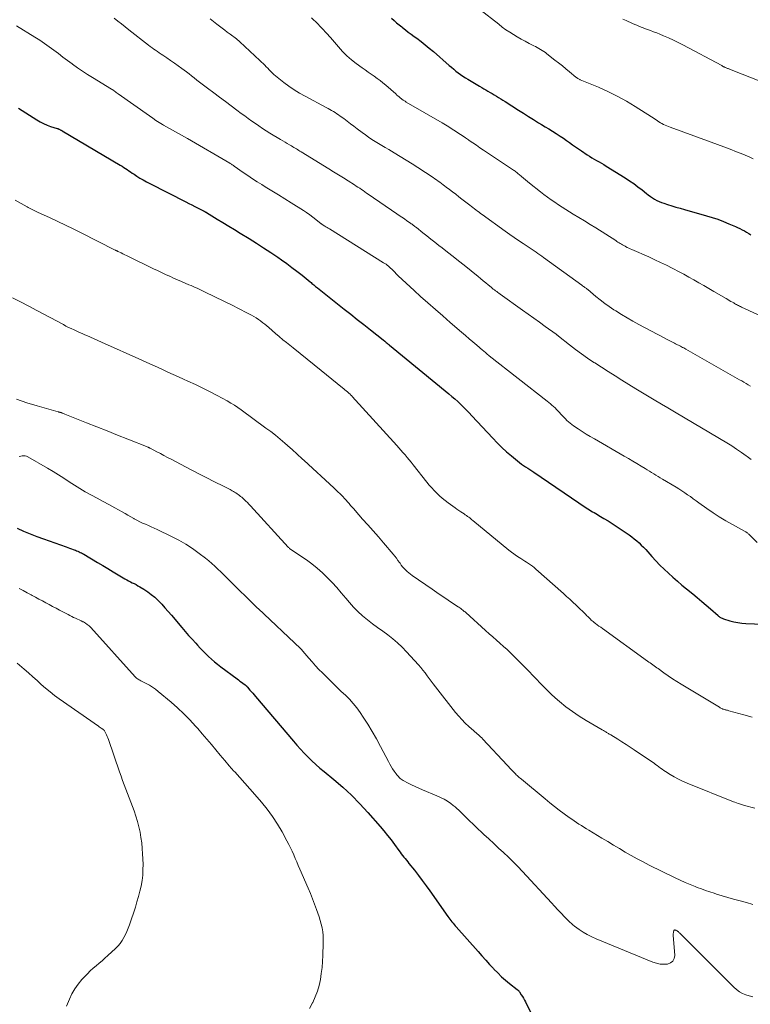
# Model space of a CAD drawing. Units: feet. Extents: x 1969999 to 1975029, y 555000 to 560000.
# Drawn here: x 1970991 to 1971143, y 556472 to 556676 of the extents above; entities that cross this region are included whole.
import ezdxf

# ---------------------------------------------------------------- set-up
doc = ezdxf.new("R2010")
doc.units = ezdxf.units.FT
doc.header["$LTSCALE"] = 100
doc.header["$MEASUREMENT"] = 0
doc.layers.add('CONTOUR INDEX', color=32, linetype='Continuous', lineweight=25)
doc.layers.add('CONTOUR INTERMEDIATE', color=40, linetype='Continuous', lineweight=15)

msp = doc.modelspace()

# ---------------------------------------------------------------- linework, layer by layer
at = {"layer": 'CONTOUR INDEX', "flags": 128}
for points, elevation in [([(1971068.24, 556676.51), (1971068.77, 556676.04), (1971069.29, 556675.59), (1971069.83, 556675.14), (1971070.38, 556674.7), (1971070.5, 556674.61), (1971071.11, 556674.14), (1971071.72, 556673.66), (1971072.34, 556673.2), (1971072.96, 556672.73), (1971073.48, 556672.35), (1971074.36, 556671.68), (1971075.23, 556671.01), (1971076.07, 556670.31), (1971076.91, 556669.6), (1971080.2, 556666.74), (1971080.65, 556666.35), (1971081.12, 556665.96), (1971081.59, 556665.58), (1971082.06, 556665.21), (1971082.54, 556664.86), (1971083.04, 556664.51), (1971083.54, 556664.18), (1971084.05, 556663.86), (1971086.48, 556662.42), (1971086.92, 556662.16), (1971087.35, 556661.91), (1971087.79, 556661.66), (1971088.23, 556661.41), (1971088.67, 556661.16), (1971089.11, 556660.91), (1971089.54, 556660.65), (1971089.97, 556660.39), (1971090, 556660.37), (1971090.44, 556660.09), (1971090.88, 556659.82), (1971091.32, 556659.54), (1971091.76, 556659.26), (1971094.52, 556657.49), (1971095.56, 556656.83), (1971096.61, 556656.17), (1971097.66, 556655.52), (1971098.72, 556654.87), (1971099.3, 556654.52), (1971100.06, 556654.05), (1971100.83, 556653.58), (1971101.59, 556653.1), (1971102.34, 556652.62), (1971102.56, 556652.48), (1971103.21, 556652.07), (1971103.84, 556651.64), (1971104.47, 556651.21), (1971105.1, 556650.76), (1971105.73, 556650.32), (1971106.35, 556649.88), (1971106.99, 556649.45), (1971107.62, 556649.02), (1971108.81, 556648.23), (1971109.29, 556647.92), (1971109.77, 556647.62), (1971110.25, 556647.33), (1971110.74, 556647.05), (1971111.24, 556646.77), (1971111.73, 556646.49), (1971112.21, 556646.2), (1971112.69, 556645.9), (1971116.64, 556643.45), (1971117.55, 556642.86), (1971118.45, 556642.25), (1971119.31, 556641.6), (1971120.17, 556640.94), (1971121.04, 556640.23), (1971121.45, 556639.91), (1971121.87, 556639.6), (1971122.3, 556639.31), (1971122.75, 556639.03), (1971123.21, 556638.78), (1971123.67, 556638.55), (1971124.16, 556638.36), (1971124.65, 556638.18), (1971125.41, 556637.94), (1971126.29, 556637.67), (1971127.17, 556637.4), (1971128.05, 556637.14), (1971128.94, 556636.89), (1971133.47, 556635.61), (1971134.66, 556635.25), (1971135.84, 556634.86), (1971137.01, 556634.42), (1971138.16, 556633.95), (1971139.48, 556633.39), (1971139.96, 556633.17), (1971140.43, 556632.94), (1971140.9, 556632.7), (1971141.36, 556632.44), (1971141.81, 556632.18), (1971142.27, 556631.91), (1971142.72, 556631.64)], 980), ([(1970990.97, 556657.86), (1970994.76, 556655.44), (1970995.45, 556655.05), (1970996.15, 556654.69), (1970996.87, 556654.38), (1970997.61, 556654.12), (1970998.98, 556653.68), (1970999.05, 556653.66), (1970999.13, 556653.64), (1970999.2, 556653.61), (1970999.27, 556653.59), (1970999.34, 556653.56), (1970999.41, 556653.53), (1970999.48, 556653.49), (1970999.54, 556653.46), (1970999.61, 556653.42), (1970999.7, 556653.36), (1970999.8, 556653.3), (1970999.9, 556653.24), (1971000, 556653.19), (1971012.04, 556646.06), (1971012.41, 556645.84), (1971012.77, 556645.62), (1971013.12, 556645.39), (1971013.48, 556645.15), (1971013.83, 556644.92), (1971014.18, 556644.68), (1971014.53, 556644.45), (1971014.89, 556644.21), (1971015.47, 556643.82), (1971016.12, 556643.41), (1971016.79, 556643.01), (1971017.46, 556642.63), (1971018.15, 556642.27), (1971025.6, 556638.5), (1971026.24, 556638.17), (1971026.88, 556637.85), (1971027.51, 556637.52), (1971028.15, 556637.19), (1971029.26, 556636.62), (1971029.34, 556636.58), (1971029.42, 556636.54), (1971029.5, 556636.49), (1971029.58, 556636.45), (1971029.65, 556636.4), (1971029.73, 556636.36), (1971029.81, 556636.31), (1971029.88, 556636.27), (1971032.13, 556634.9), (1971033.32, 556634.18), (1971034.52, 556633.45), (1971035.72, 556632.72), (1971036.91, 556631.99), (1971038.71, 556630.89), (1971040.23, 556629.94), (1971041.73, 556628.98), (1971043.22, 556627.99), (1971044.7, 556626.99), (1971045.44, 556626.47), (1971046.53, 556625.7), (1971047.6, 556624.91), (1971048.65, 556624.1), (1971049.7, 556623.27), (1971051.39, 556621.89), (1971051.57, 556621.74), (1971051.76, 556621.58), (1971051.94, 556621.43), (1971052.13, 556621.28), (1971052.31, 556621.12), (1971052.5, 556620.97), (1971052.69, 556620.82), (1971052.87, 556620.67), (1971058.42, 556616.27), (1971059.78, 556615.19), (1971061.14, 556614.11), (1971062.5, 556613.04), (1971063.86, 556611.96), (1971066.48, 556609.9), (1971066.54, 556609.86), (1971066.59, 556609.82), (1971066.64, 556609.77), (1971066.7, 556609.73), (1971066.75, 556609.68), (1971066.8, 556609.64), (1971066.85, 556609.6), (1971066.9, 556609.55), (1971067.15, 556609.34), (1971067.32, 556609.2), (1971067.5, 556609.05), (1971067.67, 556608.9), (1971067.85, 556608.76), (1971080.14, 556598.71), (1971080.77, 556598.18), (1971081.39, 556597.64), (1971081.99, 556597.09), (1971082.59, 556596.52), (1971083.18, 556595.94), (1971083.75, 556595.36), (1971084.32, 556594.77), (1971084.89, 556594.17), (1971089.21, 556589.5), (1971090.14, 556588.54), (1971091.09, 556587.61), (1971092.07, 556586.71), (1971093.08, 556585.84), (1971094.33, 556584.81), (1971094.74, 556584.49), (1971095.15, 556584.17), (1971095.58, 556583.87), (1971096.01, 556583.59), (1971096.45, 556583.31), (1971096.89, 556583.02), (1971097.32, 556582.74), (1971097.76, 556582.45), (1971108.59, 556575.13), (1971108.91, 556574.92), (1971109.24, 556574.71), (1971109.57, 556574.5), (1971109.89, 556574.3), (1971110.23, 556574.1), (1971110.56, 556573.9), (1971110.89, 556573.7), (1971111.22, 556573.5), (1971112.26, 556572.89), (1971113.1, 556572.38), (1971113.94, 556571.86), (1971114.77, 556571.32), (1971115.59, 556570.77), (1971117.5, 556569.47), (1971118.03, 556569.09), (1971118.54, 556568.69), (1971119.04, 556568.28), (1971119.53, 556567.84), (1971120, 556567.39), (1971120.46, 556566.92), (1971120.91, 556566.45), (1971121.35, 556565.96), (1971122.16, 556565.04), (1971122.99, 556564.13), (1971123.85, 556563.24), (1971124.73, 556562.37), (1971125.63, 556561.53), (1971126.55, 556560.71), (1971127.48, 556559.89), (1971128.42, 556559.1), (1971129.38, 556558.31), (1971130.66, 556557.26), (1971131.59, 556556.5), (1971132.51, 556555.72), (1971133.42, 556554.94), (1971134.33, 556554.15), (1971135.89, 556552.77), (1971136.02, 556552.67), (1971136.15, 556552.56), (1971136.29, 556552.46), (1971136.43, 556552.37), (1971136.57, 556552.28), (1971136.72, 556552.21), (1971136.88, 556552.14), (1971137.04, 556552.09), (1971138.33, 556551.7), (1971139.15, 556551.49), (1971139.97, 556551.32), (1971140.8, 556551.21), (1971141.64, 556551.15), (1971150.59, 556550.76)], 1000), ([(1970990.65, 556570.85), (1970992.01, 556570.28), (1970993.38, 556569.72), (1970994.76, 556569.19), (1970996.14, 556568.67), (1971000.83, 556566.99), (1971001.19, 556566.86), (1971001.55, 556566.73), (1971001.91, 556566.6), (1971002.27, 556566.47), (1971002.47, 556566.4), (1971002.73, 556566.31), (1971002.99, 556566.21), (1971003.24, 556566.1), (1971003.49, 556565.99), (1971003.74, 556565.87), (1971003.98, 556565.74), (1971004.22, 556565.61), (1971004.46, 556565.47), (1971007.34, 556563.77), (1971008.41, 556563.14), (1971009.48, 556562.5), (1971010.54, 556561.87), (1971011.61, 556561.24), (1971012.99, 556560.42), (1971013.37, 556560.2), (1971013.75, 556559.99), (1971014.14, 556559.78), (1971014.53, 556559.59), (1971014.92, 556559.39), (1971015.31, 556559.19), (1971015.69, 556558.97), (1971016.06, 556558.75), (1971016.93, 556558.23), (1971017.72, 556557.72), (1971018.47, 556557.17), (1971019.18, 556556.56), (1971019.86, 556555.91), (1971019.94, 556555.83), (1971020.63, 556555.11), (1971021.3, 556554.38), (1971021.97, 556553.64), (1971022.62, 556552.88), (1971024.77, 556550.34), (1971025.48, 556549.51), (1971026.2, 556548.68), (1971026.93, 556547.86), (1971027.66, 556547.05), (1971028.03, 556546.64), (1971028.59, 556546.04), (1971029.16, 556545.45), (1971029.74, 556544.87), (1971030.34, 556544.3), (1971030.95, 556543.74), (1971031.57, 556543.2), (1971032.21, 556542.68), (1971032.86, 556542.18), (1971036.24, 556539.66), (1971036.53, 556539.44), (1971036.83, 556539.22), (1971037.13, 556539), (1971037.42, 556538.78), (1971037.9, 556538.43), (1971037.96, 556538.39), (1971038.02, 556538.35), (1971038.07, 556538.3), (1971038.13, 556538.25), (1971038.2, 556538.19), (1971038.22, 556538.17), (1971038.23, 556538.16), (1971038.25, 556538.14), (1971038.27, 556538.12), (1971038.33, 556538.05), (1971038.35, 556538.03), (1971038.36, 556538.02), (1971038.38, 556538), (1971038.39, 556537.98), (1971038.91, 556537.35), (1971039.19, 556537.02), (1971039.47, 556536.69), (1971039.75, 556536.36), (1971040.03, 556536.04), (1971047.92, 556526.75), (1971048.65, 556525.91), (1971049.4, 556525.08), (1971050.16, 556524.27), (1971050.95, 556523.47), (1971051.75, 556522.7), (1971052.56, 556521.94), (1971053.4, 556521.2), (1971054.25, 556520.48), (1971056.3, 556518.8), (1971058.15, 556517.2), (1971059.94, 556515.55), (1971061.65, 556513.81), (1971063.3, 556512.02), (1971065.88, 556509.07), (1971066.65, 556508.16), (1971067.41, 556507.24), (1971068.14, 556506.31), (1971068.85, 556505.35), (1971069.75, 556504.12), (1971070.01, 556503.78), (1971070.26, 556503.44), (1971070.53, 556503.1), (1971070.79, 556502.76), (1971071.06, 556502.43), (1971071.32, 556502.1), (1971071.59, 556501.76), (1971071.85, 556501.43), (1971072.98, 556500.01), (1971073.81, 556498.95), (1971074.62, 556497.89), (1971075.41, 556496.82), (1971076.19, 556495.73), (1971079.94, 556490.44), (1971080.14, 556490.16), (1971080.34, 556489.88), (1971080.56, 556489.6), (1971080.77, 556489.33), (1971080.99, 556489.06), (1971081.21, 556488.79), (1971081.44, 556488.53), (1971081.66, 556488.27), (1971086.18, 556483.16), (1971086.97, 556482.28), (1971087.76, 556481.4), (1971088.56, 556480.52), (1971089.36, 556479.65), (1971089.47, 556479.53), (1971090.24, 556478.74), (1971091.02, 556477.98), (1971091.85, 556477.26), (1971092.69, 556476.56), (1971094.29, 556475.3), (1971094.35, 556475.25), (1971094.42, 556475.2), (1971094.48, 556475.15), (1971094.53, 556475.09), (1971094.59, 556475.03), (1971094.64, 556474.97), (1971094.69, 556474.91), (1971094.74, 556474.84), (1971095.13, 556474.25), (1971095.36, 556473.88), (1971095.58, 556473.51), (1971095.79, 556473.13), (1971095.99, 556472.74), (1971098.94, 556466.72)], 1020)]:
    msp.add_lwpolyline(points, dxfattribs=dict(at, elevation=elevation))
at = {"layer": 'CONTOUR INTERMEDIATE', "flags": 128}
for points, elevation in [([(1971086.55, 556678.35), (1971090.45, 556675.25), (1971091.19, 556674.68), (1971091.95, 556674.13), (1971092.72, 556673.61), (1971093.5, 556673.11), (1971094.3, 556672.63), (1971095.11, 556672.17), (1971095.93, 556671.73), (1971096.76, 556671.3), (1971097.73, 556670.81), (1971098.08, 556670.63), (1971098.43, 556670.44), (1971098.78, 556670.25), (1971099.13, 556670.05), (1971099.47, 556669.84), (1971099.8, 556669.63), (1971100.12, 556669.4), (1971100.44, 556669.16), (1971102.11, 556667.86), (1971102.87, 556667.25), (1971103.64, 556666.64), (1971104.39, 556666.02), (1971105.14, 556665.39), (1971106.43, 556664.3), (1971106.54, 556664.22), (1971106.64, 556664.14), (1971106.76, 556664.07), (1971106.87, 556664), (1971106.99, 556663.94), (1971107.11, 556663.88), (1971107.23, 556663.82), (1971107.35, 556663.77), (1971111.1, 556662.21), (1971113.08, 556661.33), (1971115.02, 556660.39), (1971116.9, 556659.35), (1971118.75, 556658.24), (1971122.13, 556656.09), (1971122.44, 556655.89), (1971122.75, 556655.69), (1971123.05, 556655.49), (1971123.35, 556655.28), (1971123.66, 556655.07), (1971123.97, 556654.87), (1971124.28, 556654.69), (1971124.61, 556654.52), (1971124.93, 556654.36), (1971125.27, 556654.21), (1971125.6, 556654.07), (1971125.95, 556653.94), (1971134.44, 556650.85), (1971135.77, 556650.37), (1971137.1, 556649.87), (1971138.42, 556649.38), (1971139.74, 556648.87), (1971140.71, 556648.5), (1971141.54, 556648.16), (1971142.35, 556647.81), (1971143.16, 556647.42)], 976), ([(1971010.74, 556676.56), (1971011.5, 556675.93), (1971012.26, 556675.32), (1971013.03, 556674.71), (1971013.8, 556674.1), (1971017.9, 556670.94), (1971018.26, 556670.67), (1971018.62, 556670.4), (1971018.99, 556670.13), (1971019.36, 556669.87), (1971019.74, 556669.61), (1971020.11, 556669.35), (1971020.49, 556669.1), (1971020.86, 556668.84), (1971021.69, 556668.28), (1971022.47, 556667.74), (1971023.25, 556667.2), (1971024.02, 556666.64), (1971024.79, 556666.08), (1971025.73, 556665.39), (1971026.28, 556664.97), (1971026.83, 556664.56), (1971027.38, 556664.14), (1971027.93, 556663.71), (1971028.48, 556663.29), (1971029.03, 556662.87), (1971029.58, 556662.45), (1971030.13, 556662.04), (1971031.44, 556661.06), (1971032.63, 556660.17), (1971033.81, 556659.28), (1971035, 556658.39), (1971036.19, 556657.5), (1971037.12, 556656.8), (1971037.85, 556656.27), (1971038.57, 556655.74), (1971039.31, 556655.21), (1971040.04, 556654.69), (1971040.78, 556654.19), (1971041.53, 556653.69), (1971042.29, 556653.21), (1971043.05, 556652.73), (1971045.25, 556651.4), (1971045.71, 556651.12), (1971046.17, 556650.84), (1971046.63, 556650.57), (1971047.1, 556650.3), (1971047.53, 556650.05), (1971047.78, 556649.9), (1971048.03, 556649.75), (1971048.28, 556649.6), (1971048.53, 556649.44), (1971048.78, 556649.29), (1971049.02, 556649.14), (1971049.27, 556648.98), (1971049.52, 556648.83), (1971055.22, 556645.33), (1971056.23, 556644.7), (1971057.25, 556644.07), (1971058.26, 556643.44), (1971059.27, 556642.8), (1971060.56, 556641.98), (1971060.92, 556641.75), (1971061.28, 556641.51), (1971061.64, 556641.28), (1971061.99, 556641.04), (1971062.35, 556640.8), (1971062.7, 556640.56), (1971063.05, 556640.31), (1971063.41, 556640.07), (1971069.31, 556636.03), (1971069.84, 556635.66), (1971070.37, 556635.3), (1971070.9, 556634.93), (1971071.43, 556634.57), (1971072.17, 556634.06), (1971072.33, 556633.95), (1971072.49, 556633.84), (1971072.64, 556633.72), (1971072.8, 556633.61), (1971072.95, 556633.49), (1971073.1, 556633.37), (1971073.26, 556633.26), (1971073.41, 556633.14), (1971074.76, 556632.06), (1971075.58, 556631.41), (1971076.41, 556630.76), (1971077.24, 556630.1), (1971078.07, 556629.45), (1971078.71, 556628.96), (1971079.85, 556628.06), (1971081, 556627.15), (1971082.14, 556626.25), (1971083.28, 556625.33), (1971086.17, 556623), (1971086.7, 556622.58), (1971087.23, 556622.15), (1971087.75, 556621.72), (1971088.28, 556621.29), (1971088.87, 556620.8), (1971089.1, 556620.61), (1971089.33, 556620.42), (1971089.56, 556620.24), (1971089.79, 556620.06), (1971090.03, 556619.88), (1971090.27, 556619.7), (1971090.5, 556619.53), (1971090.74, 556619.35), (1971095.38, 556616.06), (1971096.57, 556615.22), (1971097.75, 556614.38), (1971098.93, 556613.53), (1971100.1, 556612.69), (1971102.32, 556611.08), (1971102.39, 556611.04), (1971102.45, 556610.99), (1971102.52, 556610.93), (1971102.58, 556610.88), (1971102.65, 556610.83), (1971102.71, 556610.78), (1971102.78, 556610.73), (1971102.84, 556610.67), (1971105.14, 556608.85), (1971106.37, 556607.9), (1971107.61, 556606.98), (1971108.88, 556606.09), (1971110.17, 556605.23), (1971110.36, 556605.1), (1971111.76, 556604.2), (1971113.16, 556603.31), (1971114.58, 556602.42), (1971115.99, 556601.55), (1971118.89, 556599.76), (1971119.91, 556599.14), (1971120.93, 556598.52), (1971121.96, 556597.9), (1971122.98, 556597.29), (1971125.01, 556596.08), (1971125.12, 556596.02), (1971125.84, 556595.61), (1971126.19, 556595.41), (1971126.53, 556595.21), (1971126.88, 556595.01), (1971127.22, 556594.8), (1971137.72, 556588.53), (1971138.74, 556587.91), (1971139.74, 556587.26), (1971140.73, 556586.59), (1971141.7, 556585.9), (1971141.92, 556585.73), (1971142.76, 556585.09)], 992), ([(1971030.69, 556676.39), (1971031.33, 556675.87), (1971032.05, 556675.28), (1971032.59, 556674.86), (1971033.13, 556674.44), (1971033.67, 556674.03), (1971034.22, 556673.62), (1971034.82, 556673.19), (1971035.08, 556673.01), (1971035.33, 556672.82), (1971035.58, 556672.64), (1971035.84, 556672.45), (1971036.09, 556672.26), (1971036.34, 556672.06), (1971036.57, 556671.86), (1971036.81, 556671.65), (1971041.96, 556666.76), (1971042.28, 556666.45), (1971042.6, 556666.14), (1971042.91, 556665.82), (1971043.22, 556665.49), (1971043.53, 556665.18), (1971043.85, 556664.87), (1971044.19, 556664.58), (1971044.54, 556664.29), (1971045.92, 556663.22), (1971046.98, 556662.44), (1971048.06, 556661.7), (1971049.18, 556661.01), (1971050.33, 556660.36), (1971054.72, 556658.01), (1971055.1, 556657.81), (1971055.47, 556657.61), (1971055.83, 556657.4), (1971056.2, 556657.19), (1971056.56, 556656.97), (1971056.92, 556656.74), (1971057.27, 556656.5), (1971057.61, 556656.26), (1971058.33, 556655.72), (1971059.03, 556655.19), (1971059.73, 556654.67), (1971060.43, 556654.14), (1971061.13, 556653.61), (1971062.17, 556652.82), (1971062.83, 556652.34), (1971063.5, 556651.87), (1971064.18, 556651.42), (1971064.86, 556650.98), (1971065.56, 556650.55), (1971066.25, 556650.13), (1971066.95, 556649.71), (1971067.66, 556649.29), (1971068.76, 556648.64), (1971070.01, 556647.9), (1971071.26, 556647.14), (1971072.49, 556646.36), (1971073.71, 556645.56), (1971076.84, 556643.49), (1971077.19, 556643.26), (1971077.54, 556643.02), (1971077.88, 556642.77), (1971078.23, 556642.53), (1971078.57, 556642.28), (1971078.91, 556642.02), (1971079.25, 556641.77), (1971079.59, 556641.52), (1971080.23, 556641.03), (1971080.88, 556640.54), (1971081.54, 556640.04), (1971082.19, 556639.54), (1971082.84, 556639.04), (1971084.48, 556637.78), (1971084.79, 556637.54), (1971085.11, 556637.29), (1971085.43, 556637.05), (1971085.74, 556636.81), (1971086.06, 556636.57), (1971086.38, 556636.33), (1971086.7, 556636.09), (1971087.03, 556635.86), (1971091.81, 556632.4), (1971092.73, 556631.74), (1971093.65, 556631.1), (1971094.58, 556630.47), (1971095.51, 556629.84), (1971096.58, 556629.13), (1971096.98, 556628.86), (1971097.38, 556628.59), (1971097.78, 556628.32), (1971098.18, 556628.05), (1971098.58, 556627.78), (1971098.97, 556627.5), (1971099.36, 556627.22), (1971099.76, 556626.94), (1971107.67, 556621.2), (1971107.83, 556621.08), (1971107.99, 556620.97), (1971108.16, 556620.85), (1971108.32, 556620.74), (1971108.55, 556620.58), (1971108.6, 556620.55), (1971108.64, 556620.51), (1971108.69, 556620.48), (1971108.74, 556620.44), (1971108.78, 556620.41), (1971108.82, 556620.37), (1971108.87, 556620.34), (1971108.91, 556620.3), (1971110.6, 556618.88), (1971111.5, 556618.15), (1971112.41, 556617.44), (1971113.36, 556616.77), (1971114.32, 556616.13), (1971114.7, 556615.88), (1971115.88, 556615.14), (1971117.06, 556614.42), (1971118.27, 556613.73), (1971119.49, 556613.07), (1971123.29, 556611.04), (1971123.94, 556610.69), (1971124.59, 556610.35), (1971125.24, 556610.02), (1971125.9, 556609.68), (1971126.9, 556609.18), (1971127.05, 556609.1), (1971127.21, 556609.02), (1971127.37, 556608.94), (1971127.52, 556608.87), (1971127.68, 556608.79), (1971127.83, 556608.71), (1971127.99, 556608.63), (1971128.14, 556608.55), (1971128.31, 556608.46), (1971128.55, 556608.34), (1971128.78, 556608.21), (1971129.02, 556608.08), (1971129.25, 556607.95), (1971140.35, 556601.64), (1971140.8, 556601.38), (1971141.26, 556601.12), (1971141.71, 556600.86), (1971142.16, 556600.59), (1971142.61, 556600.32)], 988), ([(1971051.65, 556676.58), (1971052.1, 556676.17), (1971052.54, 556675.74), (1971053.89, 556674.37), (1971054.76, 556673.45), (1971055.62, 556672.52), (1971056.45, 556671.56), (1971057.27, 556670.59), (1971058.11, 556669.64), (1971058.99, 556668.74), (1971059.94, 556667.91), (1971060.93, 556667.13), (1971062.14, 556666.25), (1971062.76, 556665.8), (1971063.38, 556665.36), (1971064.01, 556664.92), (1971064.63, 556664.49), (1971065.25, 556664.05), (1971065.86, 556663.59), (1971066.46, 556663.11), (1971067.04, 556662.62), (1971069.11, 556660.82), (1971069.34, 556660.61), (1971069.58, 556660.41), (1971069.82, 556660.21), (1971070.06, 556660.01), (1971070.32, 556659.8), (1971070.44, 556659.71), (1971070.55, 556659.62), (1971070.68, 556659.54), (1971070.8, 556659.45), (1971070.92, 556659.38), (1971071.05, 556659.3), (1971071.18, 556659.22), (1971071.3, 556659.15), (1971078.71, 556654.84), (1971079.42, 556654.42), (1971080.12, 556654), (1971080.81, 556653.56), (1971081.5, 556653.12), (1971082.19, 556652.67), (1971082.87, 556652.22), (1971083.55, 556651.76), (1971084.22, 556651.29), (1971084.34, 556651.21), (1971085.08, 556650.7), (1971085.82, 556650.2), (1971086.56, 556649.69), (1971087.3, 556649.19), (1971093.3, 556645.18), (1971093.48, 556645.06), (1971093.65, 556644.94), (1971093.83, 556644.81), (1971094, 556644.69), (1971094.17, 556644.56), (1971094.34, 556644.43), (1971094.5, 556644.3), (1971094.67, 556644.16), (1971095.17, 556643.74), (1971095.58, 556643.4), (1971096, 556643.05), (1971096.42, 556642.71), (1971096.84, 556642.37), (1971099.09, 556640.55), (1971099.82, 556639.99), (1971100.55, 556639.43), (1971101.29, 556638.9), (1971102.05, 556638.38), (1971102.81, 556637.88), (1971103.58, 556637.38), (1971104.36, 556636.9), (1971105.14, 556636.42), (1971105.91, 556635.95), (1971107.07, 556635.24), (1971108.24, 556634.53), (1971109.39, 556633.81), (1971110.55, 556633.08), (1971114.69, 556630.44), (1971114.92, 556630.29), (1971115.16, 556630.13), (1971115.4, 556629.98), (1971115.64, 556629.83), (1971115.88, 556629.68), (1971116.13, 556629.54), (1971116.37, 556629.41), (1971116.62, 556629.27), (1971116.75, 556629.21), (1971117.06, 556629.05), (1971117.38, 556628.9), (1971117.69, 556628.75), (1971118.01, 556628.61), (1971121.54, 556627.06), (1971122.77, 556626.5), (1971123.99, 556625.93), (1971125.2, 556625.34), (1971126.4, 556624.74), (1971126.67, 556624.6), (1971127.73, 556624.05), (1971128.78, 556623.49), (1971129.83, 556622.91), (1971130.87, 556622.32), (1971131.91, 556621.73), (1971132.95, 556621.13), (1971133.98, 556620.53), (1971135.02, 556619.93), (1971137.58, 556618.44), (1971137.9, 556618.25), (1971138.23, 556618.06), (1971138.55, 556617.87), (1971138.88, 556617.68), (1971139.14, 556617.53), (1971139.33, 556617.41), (1971139.53, 556617.3), (1971139.73, 556617.19), (1971139.93, 556617.08), (1971140.13, 556616.98), (1971140.33, 556616.87), (1971140.53, 556616.78), (1971140.74, 556616.68), (1971146.37, 556614.1)], 984), ([(1971116.17, 556676.33), (1971116.84, 556676.02), (1971117.29, 556675.82), (1971117.73, 556675.62), (1971118.17, 556675.42), (1971118.62, 556675.24), (1971119.06, 556675.05), (1971119.51, 556674.87), (1971119.96, 556674.69), (1971120.41, 556674.52), (1971120.87, 556674.35), (1971121.26, 556674.21), (1971121.91, 556673.97), (1971122.55, 556673.72), (1971123.2, 556673.47), (1971123.84, 556673.21), (1971124.61, 556672.89), (1971125.63, 556672.45), (1971126.64, 556671.99), (1971127.63, 556671.5), (1971128.62, 556670.99), (1971136.65, 556666.69), (1971136.75, 556666.63), (1971136.85, 556666.58), (1971136.94, 556666.53), (1971137.04, 556666.48), (1971137.14, 556666.43), (1971137.24, 556666.39), (1971137.34, 556666.34), (1971137.44, 556666.3), (1971137.61, 556666.23), (1971137.74, 556666.18), (1971137.86, 556666.13), (1971137.99, 556666.08), (1971138.12, 556666.03), (1971138.25, 556665.99), (1971138.37, 556665.94), (1971138.5, 556665.89), (1971138.63, 556665.84), (1971145.08, 556663.3)], 972), ([(1970990.51, 556674.96), (1970994.34, 556672.58), (1970995.34, 556671.94), (1970996.33, 556671.28), (1970997.3, 556670.6), (1970998.26, 556669.9), (1970999.21, 556669.19), (1971000.16, 556668.48), (1971001.12, 556667.78), (1971002.07, 556667.07), (1971002.17, 556667), (1971003.18, 556666.27), (1971004.2, 556665.56), (1971005.24, 556664.88), (1971006.3, 556664.22), (1971010.25, 556661.82), (1971010.26, 556661.8), (1971010.28, 556661.79), (1971010.3, 556661.78), (1971010.32, 556661.77), (1971010.4, 556661.72), (1971010.42, 556661.71), (1971010.43, 556661.7), (1971010.45, 556661.69), (1971010.47, 556661.67), (1971010.82, 556661.42), (1971011.02, 556661.29), (1971011.21, 556661.15), (1971011.41, 556661.01), (1971011.6, 556660.87), (1971018.08, 556656.27), (1971018.75, 556655.8), (1971019.43, 556655.35), (1971020.12, 556654.91), (1971020.81, 556654.49), (1971020.98, 556654.39), (1971021.59, 556654.02), (1971022.21, 556653.66), (1971022.84, 556653.31), (1971023.47, 556652.97), (1971024.09, 556652.63), (1971024.72, 556652.28), (1971025.34, 556651.93), (1971025.96, 556651.57), (1971034.72, 556646.49), (1971034.84, 556646.41), (1971034.96, 556646.34), (1971035.09, 556646.26), (1971035.21, 556646.18), (1971035.42, 556646.05), (1971035.44, 556646.04), (1971035.45, 556646.02), (1971035.47, 556646.01), (1971035.49, 556646), (1971035.57, 556645.94), (1971035.59, 556645.93), (1971035.61, 556645.91), (1971035.63, 556645.9), (1971035.65, 556645.89), (1971037.5, 556644.58), (1971038.45, 556643.92), (1971039.41, 556643.28), (1971040.38, 556642.65), (1971041.36, 556642.04), (1971042.09, 556641.59), (1971043.44, 556640.76), (1971044.79, 556639.93), (1971046.13, 556639.09), (1971047.48, 556638.24), (1971049.97, 556636.67), (1971050.63, 556636.24), (1971051.28, 556635.79), (1971051.92, 556635.33), (1971052.54, 556634.85), (1971053.69, 556633.94), (1971053.73, 556633.9), (1971053.78, 556633.87), (1971053.82, 556633.83), (1971053.86, 556633.8), (1971053.91, 556633.77), (1971053.95, 556633.74), (1971054, 556633.71), (1971054.05, 556633.68), (1971054.43, 556633.45), (1971054.66, 556633.3), (1971054.9, 556633.16), (1971055.14, 556633.01), (1971055.37, 556632.87), (1971066.61, 556625.88), (1971066.87, 556625.71), (1971067.12, 556625.54), (1971067.36, 556625.35), (1971067.6, 556625.16), (1971067.83, 556624.96), (1971068.06, 556624.76), (1971068.28, 556624.55), (1971068.5, 556624.33), (1971069.65, 556623.17), (1971070.45, 556622.38), (1971071.26, 556621.61), (1971072.08, 556620.84), (1971072.91, 556620.09), (1971074.27, 556618.88), (1971075.79, 556617.53), (1971077.32, 556616.18), (1971078.85, 556614.85), (1971080.39, 556613.52), (1971082.76, 556611.48), (1971083.54, 556610.81), (1971084.32, 556610.13), (1971085.11, 556609.46), (1971085.89, 556608.79), (1971087.12, 556607.74), (1971087.29, 556607.6), (1971087.46, 556607.45), (1971087.64, 556607.31), (1971087.81, 556607.17), (1971087.98, 556607.03), (1971088.15, 556606.89), (1971088.33, 556606.75), (1971088.5, 556606.61), (1971100.49, 556597.17), (1971100.83, 556596.9), (1971101.16, 556596.63), (1971101.48, 556596.35), (1971101.81, 556596.07), (1971102.12, 556595.78), (1971102.43, 556595.48), (1971102.73, 556595.17), (1971103.03, 556594.86), (1971103.34, 556594.51), (1971103.65, 556594.18), (1971103.95, 556593.85), (1971104.27, 556593.53), (1971104.59, 556593.21), (1971104.91, 556592.9), (1971105.25, 556592.61), (1971105.61, 556592.33), (1971105.97, 556592.07), (1971106.88, 556591.46), (1971107.71, 556590.91), (1971108.55, 556590.38), (1971109.41, 556589.86), (1971110.27, 556589.36), (1971116.47, 556585.8), (1971117.35, 556585.29), (1971118.22, 556584.78), (1971119.09, 556584.25), (1971119.95, 556583.73), (1971120.78, 556583.21), (1971121.23, 556582.94), (1971121.68, 556582.66), (1971122.13, 556582.39), (1971122.58, 556582.11), (1971123.03, 556581.84), (1971123.48, 556581.57), (1971123.93, 556581.3), (1971124.38, 556581.03), (1971127.19, 556579.38), (1971127.8, 556579.01), (1971128.41, 556578.63), (1971129, 556578.23), (1971129.59, 556577.82), (1971130.17, 556577.41), (1971130.76, 556576.99), (1971131.34, 556576.57), (1971131.92, 556576.16), (1971133.55, 556574.98), (1971134.85, 556574.09), (1971136.16, 556573.23), (1971137.5, 556572.42), (1971138.86, 556571.65), (1971141.38, 556570.27), (1971141.5, 556570.21), (1971141.62, 556570.14), (1971141.73, 556570.06), (1971141.85, 556569.99), (1971141.96, 556569.91), (1971142.07, 556569.82), (1971142.17, 556569.73), (1971142.27, 556569.64), (1971144, 556567.89)], 996), ([(1970990.24, 556638.83), (1970992.72, 556637.45), (1970992.98, 556637.3), (1970993.25, 556637.16), (1970993.52, 556637.02), (1970993.78, 556636.89), (1970994.05, 556636.76), (1970994.32, 556636.63), (1970994.6, 556636.5), (1970994.87, 556636.37), (1970997.51, 556635.16), (1970999.1, 556634.42), (1971000.68, 556633.66), (1971002.26, 556632.89), (1971003.83, 556632.11), (1971010.98, 556628.49), (1971011.06, 556628.45), (1971011.13, 556628.41), (1971011.21, 556628.37), (1971011.28, 556628.34), (1971011.36, 556628.3), (1971011.44, 556628.26), (1971011.51, 556628.22), (1971011.59, 556628.19), (1971012.21, 556627.89), (1971012.59, 556627.71), (1971012.98, 556627.52), (1971013.36, 556627.34), (1971013.75, 556627.15), (1971018.93, 556624.63), (1971019.75, 556624.24), (1971020.57, 556623.84), (1971021.4, 556623.46), (1971022.23, 556623.07), (1971022.28, 556623.05), (1971023.08, 556622.68), (1971023.89, 556622.33), (1971024.69, 556621.98), (1971025.5, 556621.63), (1971026.27, 556621.31), (1971026.7, 556621.13), (1971027.12, 556620.95), (1971027.55, 556620.76), (1971027.97, 556620.58), (1971028.39, 556620.39), (1971028.81, 556620.19), (1971029.23, 556620), (1971029.64, 556619.79), (1971035.49, 556616.92), (1971036.28, 556616.52), (1971037.08, 556616.12), (1971037.87, 556615.71), (1971038.66, 556615.29), (1971039.25, 556614.98), (1971039.73, 556614.71), (1971040.21, 556614.42), (1971040.67, 556614.12), (1971041.12, 556613.8), (1971041.16, 556613.77), (1971041.58, 556613.45), (1971042, 556613.12), (1971042.41, 556612.78), (1971042.81, 556612.44), (1971043.48, 556611.84), (1971044.23, 556611.2), (1971044.97, 556610.56), (1971045.73, 556609.93), (1971046.49, 556609.32), (1971047.87, 556608.22), (1971049.32, 556607.06), (1971050.77, 556605.89), (1971052.22, 556604.72), (1971053.66, 556603.55), (1971058.1, 556599.93), (1971058.35, 556599.72), (1971058.6, 556599.52), (1971058.84, 556599.31), (1971059.09, 556599.11), (1971059.4, 556598.85), (1971059.49, 556598.77), (1971059.58, 556598.69), (1971059.66, 556598.61), (1971059.75, 556598.53), (1971059.83, 556598.45), (1971059.92, 556598.36), (1971060, 556598.28), (1971060.08, 556598.19), (1971069.31, 556588.03), (1971069.74, 556587.54), (1971070.18, 556587.05), (1971070.61, 556586.55), (1971071.04, 556586.05), (1971071.46, 556585.55), (1971071.88, 556585.04), (1971072.29, 556584.53), (1971072.7, 556584.02), (1971075.57, 556580.4), (1971076.06, 556579.81), (1971076.56, 556579.22), (1971077.09, 556578.66), (1971077.63, 556578.11), (1971078.19, 556577.58), (1971078.76, 556577.08), (1971079.37, 556576.59), (1971079.98, 556576.13), (1971081.41, 556575.11), (1971081.8, 556574.84), (1971082.19, 556574.57), (1971082.58, 556574.3), (1971082.98, 556574.03), (1971083.3, 556573.82), (1971083.53, 556573.66), (1971083.77, 556573.5), (1971084, 556573.33), (1971084.23, 556573.16), (1971084.45, 556572.99), (1971084.68, 556572.81), (1971084.9, 556572.63), (1971085.12, 556572.45), (1971092.55, 556566.35), (1971093.07, 556565.94), (1971093.6, 556565.54), (1971094.15, 556565.16), (1971094.71, 556564.79), (1971095.03, 556564.59), (1971095.44, 556564.33), (1971095.84, 556564.08), (1971096.24, 556563.82), (1971096.64, 556563.56), (1971097.04, 556563.29), (1971097.42, 556563), (1971097.8, 556562.71), (1971098.16, 556562.4), (1971103.86, 556557.33), (1971104.52, 556556.74), (1971105.17, 556556.15), (1971105.83, 556555.55), (1971106.48, 556554.95), (1971107.08, 556554.39), (1971107.43, 556554.07), (1971107.77, 556553.74), (1971108.1, 556553.41), (1971108.43, 556553.07), (1971108.73, 556552.75), (1971108.91, 556552.57), (1971109.09, 556552.39), (1971109.27, 556552.21), (1971109.45, 556552.03), (1971109.64, 556551.86), (1971109.83, 556551.69), (1971110.02, 556551.53), (1971110.22, 556551.37), (1971110.52, 556551.14), (1971110.87, 556550.88), (1971111.22, 556550.61), (1971111.58, 556550.35), (1971111.93, 556550.09), (1971121.31, 556543.36), (1971121.58, 556543.16), (1971121.85, 556542.97), (1971122.12, 556542.77), (1971122.39, 556542.57), (1971122.65, 556542.37), (1971122.92, 556542.18), (1971123.19, 556541.98), (1971123.46, 556541.79), (1971124.67, 556540.92), (1971125.55, 556540.3), (1971126.44, 556539.7), (1971127.35, 556539.11), (1971128.27, 556538.55), (1971136.17, 556533.79), (1971136.33, 556533.7), (1971136.5, 556533.61), (1971136.68, 556533.52), (1971136.85, 556533.45), (1971136.91, 556533.42), (1971137.06, 556533.37), (1971137.21, 556533.31), (1971137.37, 556533.27), (1971137.52, 556533.23), (1971137.68, 556533.19), (1971137.84, 556533.16), (1971138, 556533.12), (1971138.16, 556533.07), (1971141.25, 556532.22), (1971142.94, 556531.7)], 1004), ([(1970989.71, 556618.63), (1970991.39, 556617.76), (1970993.06, 556616.88), (1970994.73, 556616), (1971000.25, 556613.05), (1971000.79, 556612.76), (1971001.34, 556612.48), (1971001.89, 556612.21), (1971002.45, 556611.95), (1971003.01, 556611.7), (1971003.57, 556611.44), (1971004.13, 556611.19), (1971004.69, 556610.95), (1971005.1, 556610.77), (1971005.87, 556610.44), (1971006.63, 556610.1), (1971007.4, 556609.76), (1971008.16, 556609.42), (1971016.48, 556605.67), (1971017.57, 556605.19), (1971018.65, 556604.7), (1971019.74, 556604.21), (1971020.82, 556603.72), (1971021.9, 556603.23), (1971022.99, 556602.74), (1971024.07, 556602.25), (1971025.16, 556601.76), (1971026.07, 556601.35), (1971027.6, 556600.63), (1971029.13, 556599.89), (1971030.63, 556599.13), (1971032.13, 556598.34), (1971034.2, 556597.23), (1971034.95, 556596.8), (1971035.68, 556596.36), (1971036.39, 556595.89), (1971037.09, 556595.4), (1971042.23, 556591.63), (1971043.23, 556590.88), (1971044.21, 556590.12), (1971045.17, 556589.32), (1971046.12, 556588.51), (1971047.27, 556587.49), (1971047.63, 556587.18), (1971047.99, 556586.86), (1971048.34, 556586.53), (1971048.7, 556586.21), (1971049.05, 556585.89), (1971049.41, 556585.56), (1971049.76, 556585.24), (1971050.11, 556584.91), (1971056.27, 556579.25), (1971056.71, 556578.84), (1971057.14, 556578.43), (1971057.57, 556578.01), (1971057.99, 556577.58), (1971058.14, 556577.41), (1971058.48, 556577.06), (1971058.81, 556576.7), (1971059.13, 556576.34), (1971059.45, 556575.97), (1971059.76, 556575.6), (1971060.08, 556575.24), (1971060.4, 556574.87), (1971060.72, 556574.51), (1971062.26, 556572.78), (1971063.35, 556571.55), (1971064.43, 556570.31), (1971065.51, 556569.07), (1971066.58, 556567.82), (1971068.55, 556565.5), (1971068.9, 556565.08), (1971069.24, 556564.65), (1971069.57, 556564.21), (1971069.89, 556563.76), (1971070, 556563.6), (1971070.26, 556563.23), (1971070.54, 556562.88), (1971070.84, 556562.54), (1971071.15, 556562.22), (1971071.47, 556561.91), (1971071.81, 556561.61), (1971072.16, 556561.33), (1971072.52, 556561.07), (1971076.64, 556558.24), (1971077.6, 556557.59), (1971078.56, 556556.93), (1971079.52, 556556.29), (1971080.49, 556555.64), (1971082.02, 556554.62), (1971082.22, 556554.49), (1971082.42, 556554.35), (1971082.61, 556554.21), (1971082.8, 556554.07), (1971083.03, 556553.89), (1971083.1, 556553.84), (1971083.18, 556553.78), (1971083.25, 556553.71), (1971083.32, 556553.65), (1971083.39, 556553.59), (1971083.47, 556553.53), (1971083.54, 556553.46), (1971083.61, 556553.4), (1971087.74, 556549.69), (1971088.48, 556549.03), (1971089.22, 556548.37), (1971089.96, 556547.71), (1971090.71, 556547.05), (1971091.45, 556546.39), (1971092.18, 556545.72), (1971092.9, 556545.04), (1971093.61, 556544.34), (1971096.02, 556541.95), (1971096.79, 556541.17), (1971097.55, 556540.39), (1971098.29, 556539.6), (1971099.03, 556538.79), (1971099.78, 556538), (1971100.54, 556537.23), (1971101.34, 556536.48), (1971102.15, 556535.75), (1971103.07, 556534.97), (1971104.38, 556533.9), (1971105.73, 556532.88), (1971107.13, 556531.94), (1971108.57, 556531.05), (1971111.89, 556529.12), (1971112.04, 556529.03), (1971112.19, 556528.94), (1971112.35, 556528.85), (1971112.5, 556528.77), (1971112.52, 556528.75), (1971112.67, 556528.67), (1971112.81, 556528.59), (1971112.95, 556528.5), (1971113.09, 556528.42), (1971113.23, 556528.33), (1971113.37, 556528.24), (1971113.51, 556528.16), (1971113.65, 556528.07), (1971115.1, 556527.17), (1971115.97, 556526.63), (1971116.83, 556526.08), (1971117.68, 556525.52), (1971118.54, 556524.96), (1971122.28, 556522.44), (1971122.63, 556522.2), (1971122.97, 556521.96), (1971123.31, 556521.71), (1971123.65, 556521.45), (1971123.99, 556521.19), (1971124.33, 556520.94), (1971124.68, 556520.7), (1971125.03, 556520.47), (1971125.98, 556519.86), (1971126.82, 556519.35), (1971127.68, 556518.88), (1971128.56, 556518.46), (1971129.47, 556518.07), (1971139.08, 556514.23), (1971139.4, 556514.11), (1971139.71, 556513.99), (1971140.03, 556513.88), (1971140.35, 556513.78), (1971140.58, 556513.7), (1971140.79, 556513.64), (1971140.99, 556513.57), (1971141.2, 556513.51), (1971141.41, 556513.45), (1971143.53, 556512.87)], 1008), ([(1970990.55, 556597.6), (1970992.68, 556596.86), (1970994.83, 556596.2), (1970999.15, 556594.98), (1970999.24, 556594.96), (1970999.33, 556594.93), (1970999.42, 556594.91), (1970999.51, 556594.89), (1970999.6, 556594.86), (1970999.68, 556594.84), (1970999.77, 556594.81), (1970999.86, 556594.78), (1970999.98, 556594.73), (1971000.12, 556594.68), (1971000.27, 556594.62), (1971000.41, 556594.57), (1971000.56, 556594.51), (1971005.02, 556592.73), (1971007.17, 556591.88), (1971009.32, 556591.02), (1971011.47, 556590.16), (1971013.62, 556589.3), (1971017.81, 556587.63), (1971017.87, 556587.6), (1971017.92, 556587.58), (1971017.98, 556587.56), (1971018.03, 556587.53), (1971018.09, 556587.51), (1971018.14, 556587.48), (1971018.19, 556587.46), (1971018.25, 556587.43), (1971019.61, 556586.71), (1971020.35, 556586.32), (1971021.08, 556585.93), (1971021.82, 556585.54), (1971022.55, 556585.15), (1971025.54, 556583.56), (1971027.01, 556582.8), (1971028.48, 556582.04), (1971029.95, 556581.29), (1971031.43, 556580.55), (1971033.57, 556579.49), (1971033.98, 556579.28), (1971034.39, 556579.07), (1971034.8, 556578.86), (1971035.2, 556578.63), (1971035.47, 556578.48), (1971035.73, 556578.33), (1971035.99, 556578.17), (1971036.24, 556578.01), (1971036.49, 556577.84), (1971036.73, 556577.66), (1971036.97, 556577.47), (1971037.2, 556577.28), (1971037.42, 556577.08), (1971037.68, 556576.84), (1971038.03, 556576.51), (1971038.37, 556576.18), (1971038.7, 556575.84), (1971039.02, 556575.49), (1971046.81, 556566.96), (1971046.9, 556566.87), (1971047, 556566.78), (1971047.09, 556566.7), (1971047.19, 556566.61), (1971047.3, 556566.53), (1971047.4, 556566.46), (1971047.51, 556566.38), (1971047.61, 556566.31), (1971050.59, 556564.3), (1971051.75, 556563.47), (1971052.86, 556562.59), (1971053.92, 556561.64), (1971054.94, 556560.65), (1971055.92, 556559.61), (1971056.89, 556558.56), (1971057.83, 556557.49), (1971058.76, 556556.41), (1971059.51, 556555.51), (1971060.38, 556554.54), (1971061.29, 556553.61), (1971062.26, 556552.73), (1971063.27, 556551.9), (1971064.31, 556551.1), (1971065.35, 556550.32), (1971066.41, 556549.54), (1971067.46, 556548.76), (1971068.5, 556547.97), (1971069.5, 556547.13), (1971070.44, 556546.23), (1971071.35, 556545.29), (1971073.81, 556542.56), (1971074.28, 556542.02), (1971074.74, 556541.47), (1971075.18, 556540.9), (1971075.61, 556540.33), (1971076.03, 556539.75), (1971076.45, 556539.18), (1971076.89, 556538.61), (1971077.33, 556538.04), (1971081.52, 556532.73), (1971082.16, 556531.96), (1971082.82, 556531.22), (1971083.53, 556530.51), (1971084.25, 556529.83), (1971085.27, 556528.92), (1971085.51, 556528.71), (1971085.75, 556528.5), (1971085.99, 556528.29), (1971086.23, 556528.08), (1971086.46, 556527.87), (1971086.7, 556527.65), (1971086.92, 556527.43), (1971087.14, 556527.2), (1971092.2, 556521.79), (1971092.48, 556521.49), (1971092.76, 556521.19), (1971093.05, 556520.89), (1971093.33, 556520.6), (1971093.51, 556520.41), (1971093.7, 556520.21), (1971093.9, 556520.01), (1971094.1, 556519.82), (1971094.3, 556519.63), (1971094.51, 556519.44), (1971094.71, 556519.26), (1971094.92, 556519.07), (1971095.14, 556518.9), (1971100.05, 556514.81), (1971101.03, 556514.01), (1971102.01, 556513.23), (1971103.01, 556512.47), (1971104.02, 556511.72), (1971105.07, 556510.95), (1971105.57, 556510.6), (1971106.06, 556510.25), (1971106.57, 556509.92), (1971107.08, 556509.59), (1971107.59, 556509.27), (1971108.1, 556508.95), (1971108.62, 556508.63), (1971109.13, 556508.32), (1971111.82, 556506.69), (1971113.03, 556505.96), (1971114.24, 556505.23), (1971115.45, 556504.51), (1971116.66, 556503.79), (1971117.88, 556503.08), (1971119.12, 556502.4), (1971120.36, 556501.74), (1971121.62, 556501.1), (1971126.99, 556498.46), (1971128.02, 556497.97), (1971129.06, 556497.5), (1971130.11, 556497.06), (1971131.17, 556496.63), (1971131.57, 556496.48), (1971132.44, 556496.15), (1971133.31, 556495.84), (1971134.2, 556495.54), (1971135.08, 556495.25), (1971135.6, 556495.09), (1971136.76, 556494.73), (1971137.91, 556494.39), (1971139.07, 556494.06), (1971140.23, 556493.74), (1971140.49, 556493.67), (1971141.78, 556493.31), (1971143.07, 556492.92)], 1012), ([(1970991.12, 556585.76), (1970991.42, 556585.82), (1970991.73, 556585.87), (1970992.03, 556585.89), (1970992.32, 556585.86), (1970992.6, 556585.78), (1970992.88, 556585.66), (1970996.97, 556583.3), (1970998.1, 556582.63), (1970999.22, 556581.95), (1971000.33, 556581.24), (1971001.43, 556580.51), (1971002.53, 556579.8), (1971003.65, 556579.1), (1971004.79, 556578.44), (1971005.94, 556577.81), (1971006.06, 556577.75), (1971007.28, 556577.1), (1971008.49, 556576.44), (1971009.7, 556575.77), (1971010.91, 556575.09), (1971012.42, 556574.24), (1971013.02, 556573.9), (1971013.63, 556573.56), (1971014.23, 556573.22), (1971014.84, 556572.87), (1971014.9, 556572.84), (1971015.48, 556572.52), (1971016.06, 556572.22), (1971016.65, 556571.94), (1971017.25, 556571.68), (1971017.86, 556571.41), (1971018.46, 556571.15), (1971019.05, 556570.88), (1971019.65, 556570.6), (1971022.66, 556569.17), (1971024.16, 556568.4), (1971025.62, 556567.57), (1971027.02, 556566.65), (1971028.38, 556565.66), (1971029.7, 556564.64), (1971030.37, 556564.11), (1971031.02, 556563.56), (1971031.65, 556562.99), (1971032.27, 556562.4), (1971032.87, 556561.81), (1971033.48, 556561.21), (1971034.09, 556560.61), (1971034.69, 556560.01), (1971040.11, 556554.68), (1971040.14, 556554.65), (1971040.18, 556554.61), (1971040.22, 556554.58), (1971040.26, 556554.54), (1971040.29, 556554.51), (1971040.33, 556554.48), (1971040.37, 556554.44), (1971040.41, 556554.41), (1971040.43, 556554.39), (1971040.48, 556554.34), (1971040.52, 556554.3), (1971040.57, 556554.26), (1971040.62, 556554.21), (1971049.36, 556545.99), (1971049.43, 556545.92), (1971049.5, 556545.85), (1971049.57, 556545.78), (1971049.63, 556545.71), (1971049.7, 556545.64), (1971049.76, 556545.57), (1971049.82, 556545.5), (1971049.89, 556545.43), (1971051.11, 556543.97), (1971051.79, 556543.17), (1971052.49, 556542.39), (1971053.21, 556541.63), (1971053.95, 556540.89), (1971055.3, 556539.54), (1971056.15, 556538.72), (1971056.99, 556537.9), (1971057.84, 556537.08), (1971058.7, 556536.27), (1971059.52, 556535.43), (1971060.31, 556534.56), (1971061.03, 556533.64), (1971061.72, 556532.69), (1971062.36, 556531.72), (1971063.31, 556530.25), (1971064.23, 556528.75), (1971065.1, 556527.23), (1971065.93, 556525.69), (1971067.59, 556522.53), (1971067.87, 556522.02), (1971068.16, 556521.52), (1971068.47, 556521.03), (1971068.8, 556520.55), (1971069.18, 556520.03), (1971069.33, 556519.82), (1971069.5, 556519.62), (1971069.67, 556519.42), (1971069.85, 556519.24), (1971070.04, 556519.06), (1971070.24, 556518.9), (1971070.45, 556518.75), (1971070.67, 556518.62), (1971071.67, 556518.09), (1971072.41, 556517.72), (1971073.15, 556517.36), (1971073.9, 556517.02), (1971074.66, 556516.69), (1971077.66, 556515.46), (1971078.41, 556515.12), (1971079.13, 556514.74), (1971079.83, 556514.32), (1971080.5, 556513.85), (1971081.02, 556513.47), (1971081.41, 556513.16), (1971081.8, 556512.84), (1971082.16, 556512.5), (1971082.52, 556512.15), (1971082.87, 556511.79), (1971083.22, 556511.43), (1971083.58, 556511.08), (1971083.94, 556510.73), (1971087.4, 556507.46), (1971088.41, 556506.51), (1971089.42, 556505.56), (1971090.43, 556504.62), (1971091.45, 556503.68), (1971092.46, 556502.74), (1971093.45, 556501.77), (1971094.42, 556500.78), (1971095.37, 556499.78), (1971101.36, 556493.29), (1971102.04, 556492.56), (1971102.72, 556491.84), (1971103.41, 556491.11), (1971104.09, 556490.39), (1971104.88, 556489.56), (1971105.18, 556489.26), (1971105.5, 556488.98), (1971105.82, 556488.71), (1971106.16, 556488.45), (1971107.11, 556487.77), (1971107.95, 556487.21), (1971108.81, 556486.69), (1971109.71, 556486.24), (1971110.62, 556485.82), (1971122.37, 556481), (1971123.12, 556480.76), (1971123.88, 556480.6), (1971124.66, 556480.55), (1971125.45, 556480.58), (1971126.07, 556480.82), (1971126.55, 556481.17), (1971126.81, 556481.71), (1971126.93, 556482.36), (1971126.62, 556486.55), (1971126.61, 556486.73), (1971126.62, 556486.91), (1971126.64, 556487.09), (1971126.68, 556487.27), (1971126.72, 556487.49), (1971126.75, 556487.55), (1971126.79, 556487.6), (1971126.84, 556487.63), (1971126.9, 556487.65), (1971126.97, 556487.65), (1971127.04, 556487.64), (1971127.11, 556487.62), (1971127.18, 556487.6), (1971127.23, 556487.57), (1971127.32, 556487.52), (1971127.41, 556487.47), (1971127.49, 556487.41), (1971127.57, 556487.35), (1971127.6, 556487.32), (1971127.7, 556487.24), (1971127.79, 556487.15), (1971127.88, 556487.07), (1971127.97, 556486.98), (1971139.16, 556475.78), (1971139.72, 556475.29), (1971140.32, 556474.85), (1971140.97, 556474.5), (1971141.65, 556474.2), (1971142.37, 556473.98), (1971143.1, 556473.81)], 1016), ([(1970991.11, 556558.39), (1970991.92, 556557.96), (1970992.74, 556557.52), (1970993.55, 556557.08), (1970993.76, 556556.96), (1970994.47, 556556.57), (1970995.18, 556556.18), (1970995.89, 556555.8), (1970996.6, 556555.42), (1970997.31, 556555.05), (1970998.02, 556554.67), (1970998.74, 556554.3), (1970999.45, 556553.92), (1971001.25, 556552.98), (1971001.62, 556552.78), (1971002, 556552.6), (1971002.38, 556552.41), (1971002.77, 556552.24), (1971003.16, 556552.06), (1971003.54, 556551.89), (1971003.92, 556551.7), (1971004.3, 556551.51), (1971004.41, 556551.45), (1971004.82, 556551.21), (1971005.21, 556550.94), (1971005.57, 556550.63), (1971005.92, 556550.29), (1971015.15, 556540.08), (1971015.29, 556539.94), (1971015.43, 556539.8), (1971015.59, 556539.69), (1971015.75, 556539.58), (1971015.92, 556539.48), (1971016.1, 556539.38), (1971016.27, 556539.28), (1971016.44, 556539.19), (1971017.42, 556538.69), (1971018.07, 556538.33), (1971018.7, 556537.94), (1971019.31, 556537.51), (1971019.89, 556537.05), (1971022.57, 556534.82), (1971023.9, 556533.65), (1971025.2, 556532.45), (1971026.45, 556531.19), (1971027.65, 556529.88), (1971028.09, 556529.39), (1971029.04, 556528.3), (1971029.98, 556527.2), (1971030.91, 556526.09), (1971031.82, 556524.97), (1971032.74, 556523.85), (1971033.67, 556522.74), (1971034.63, 556521.65), (1971035.59, 556520.57), (1971035.75, 556520.4), (1971036.8, 556519.24), (1971037.85, 556518.07), (1971038.88, 556516.9), (1971039.91, 556515.72), (1971041.31, 556514.11), (1971042.49, 556512.66), (1971043.6, 556511.17), (1971044.61, 556509.6), (1971045.56, 556507.99), (1971046.58, 556506.1), (1971046.96, 556505.39), (1971047.31, 556504.68), (1971047.65, 556503.95), (1971047.97, 556503.22), (1971048.28, 556502.48), (1971048.59, 556501.74), (1971048.91, 556501.01), (1971049.23, 556500.27), (1971050.95, 556496.33), (1971051.42, 556495.23), (1971051.87, 556494.12), (1971052.3, 556493.01), (1971052.72, 556491.89), (1971052.99, 556491.14), (1971053.25, 556490.38), (1971053.48, 556489.62), (1971053.67, 556488.85), (1971053.85, 556488.07), (1971053.98, 556487.28), (1971054.07, 556486.5), (1971054.11, 556485.7), (1971054.11, 556484.91), (1971054.03, 556482.35), (1971053.96, 556481.1), (1971053.85, 556479.85), (1971053.69, 556478.62), (1971053.49, 556477.38), (1971053.22, 556476.17), (1971052.88, 556474.97), (1971052.44, 556473.81), (1971051.95, 556472.66), (1971051.88, 556472.53), (1971051.23, 556471.39)], 1024), ([(1970990.69, 556542.94), (1970992.12, 556541.69), (1970993.01, 556540.89), (1970993.9, 556540.1), (1970994.79, 556539.3), (1970995.67, 556538.5), (1970996.57, 556537.72), (1970997.48, 556536.96), (1970998.43, 556536.23), (1970999.39, 556535.53), (1971007.51, 556529.86), (1971007.69, 556529.74), (1971007.87, 556529.61), (1971008.06, 556529.48), (1971008.24, 556529.36), (1971008.52, 556529.16), (1971008.56, 556529.13), (1971008.6, 556529.1), (1971008.64, 556529.07), (1971008.68, 556529.03), (1971008.71, 556529), (1971008.74, 556528.96), (1971008.77, 556528.92), (1971008.8, 556528.87), (1971009.06, 556528.37), (1971009.21, 556528.06), (1971009.34, 556527.76), (1971009.47, 556527.45), (1971009.58, 556527.13), (1971011.87, 556520.43), (1971012.19, 556519.52), (1971012.52, 556518.61), (1971012.86, 556517.71), (1971013.21, 556516.81), (1971013.56, 556515.91), (1971013.9, 556515.01), (1971014.24, 556514.11), (1971014.57, 556513.2), (1971014.89, 556512.31), (1971015.26, 556511.23), (1971015.59, 556510.14), (1971015.87, 556509.04), (1971016.13, 556507.93), (1971016.33, 556506.81), (1971016.5, 556505.68), (1971016.6, 556504.55), (1971016.67, 556503.41), (1971016.75, 556501.25), (1971016.74, 556500.12), (1971016.69, 556499), (1971016.54, 556497.88), (1971016.35, 556496.76), (1971016.09, 556495.66), (1971015.81, 556494.56), (1971015.5, 556493.47), (1971015.16, 556492.39), (1971013.93, 556488.69), (1971013.69, 556488.01), (1971013.43, 556487.35), (1971013.13, 556486.71), (1971012.8, 556486.07), (1971012.44, 556485.46), (1971012.03, 556484.88), (1971011.57, 556484.35), (1971011.07, 556483.84), (1971009.46, 556482.37), (1971008.86, 556481.83), (1971008.26, 556481.29), (1971007.64, 556480.77), (1971007.02, 556480.24), (1971006.41, 556479.71), (1971005.81, 556479.17), (1971005.24, 556478.6), (1971004.67, 556478.02), (1971004.1, 556477.39), (1971003.31, 556476.45), (1971002.61, 556475.46), (1971002.01, 556474.4), (1971001.49, 556473.29), (1971000.9, 556471.84)], 1028)]:
    msp.add_lwpolyline(points, dxfattribs=dict(at, elevation=elevation))

doc.saveas('drawing.dxf')
